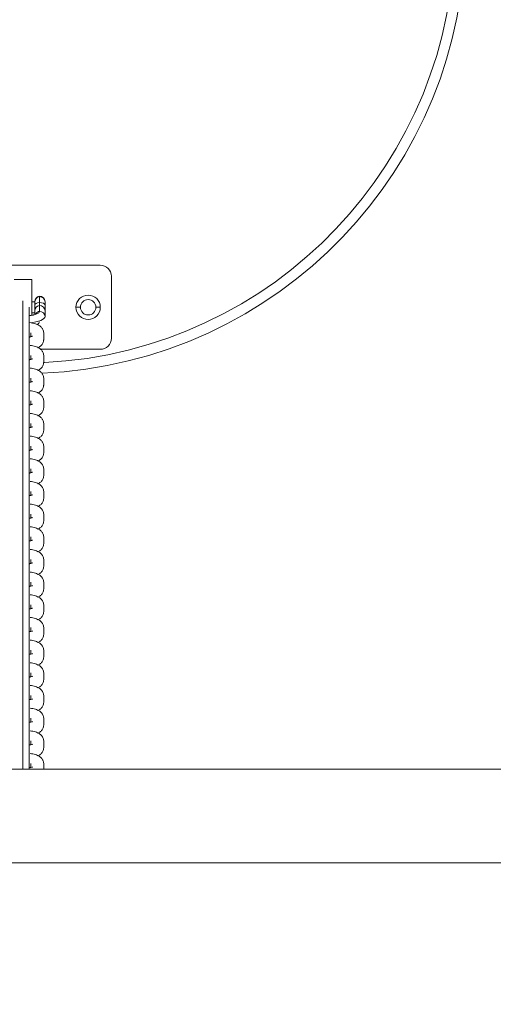
# Model space of a CAD drawing. Units: millimetres. Extents: x 93147 to 114147, y -7722 to 7128.
# Drawn here: x 103384 to 103598, y 162 to 607 of the extents above; entities that cross this region are included whole.
import ezdxf

# ---------------------------------------------------------------- set-up
doc = ezdxf.new("R2010")
doc.units = ezdxf.units.MM
doc.header["$MEASUREMENT"] = 0
doc.layers.add('InterSystem-dimension', color=7, linetype='Continuous')
doc.layers.add('InterSystem-drawing', color=7, linetype='Continuous')
doc.styles.add('GENERATED_STYLE_1', font='txt')
doc.dimstyles.new('GENERATED_STYLE__1', dxfattribs={"dimtxt": 100, "dimasz": 91.78744, "dimexe": 0.18, "dimexo": 100, "dimgap": 0.09, "dimtad": 1, "dimtih": 1, "dimtoh": 1, "dimdec": 0, "dimzin": 0, "dimdsep": 46, "dimtxsty": 'GENERATED_STYLE_1', "dimblk": 'ARROWHEAD_5', "dimblk1": 'ARROWHEAD_5', "dimblk2": 'ARROWHEAD_5', "dimcen": 0.09, "dimclrd": 7, "dimclre": 7, "dimclrt": 7, "dimadec": 1, "dimazin": 0, "dimtfac": 1, "dimtdec": 4, "dimtmove": 0, "dimatfit": 3, "dimfxl": 1, "dimtolj": 1, "dimtzin": 0, "dimarcsym": 0})
doc.dimstyles.new('GENERATED_STYLE__2', dxfattribs={"dimtxt": 100, "dimasz": 91.78744, "dimexe": 0.18, "dimexo": 100, "dimgap": 0.09, "dimtad": 1, "dimdec": 0, "dimzin": 0, "dimdsep": 46, "dimtxsty": 'GENERATED_STYLE_1', "dimblk": 'ARROWHEAD_5', "dimblk1": 'ARROWHEAD_5', "dimblk2": 'ARROWHEAD_5', "dimcen": 0.09, "dimclrd": 7, "dimclre": 7, "dimclrt": 7, "dimadec": 1, "dimazin": 0, "dimtfac": 1, "dimtdec": 4, "dimtmove": 0, "dimatfit": 3, "dimfxl": 1, "dimtolj": 1, "dimtzin": 0, "dimarcsym": 0})
doc.dimstyles.new('GENERATED_STYLE__3', dxfattribs={"dimtxt": 100, "dimasz": 91.78744, "dimexe": 0.18, "dimexo": 0, "dimgap": 0.09, "dimtad": 1, "dimtih": 1, "dimtoh": 1, "dimdec": 0, "dimzin": 0, "dimdsep": 46, "dimtxsty": 'GENERATED_STYLE_1', "dimblk": 'ARROWHEAD_5', "dimblk1": 'ARROWHEAD_5', "dimblk2": 'ARROWHEAD_5', "dimcen": 0.09, "dimclrd": 7, "dimclre": 7, "dimclrt": 7, "dimadec": 1, "dimazin": 0, "dimtfac": 1, "dimtdec": 4, "dimtmove": 0, "dimatfit": 3, "dimfxl": 1, "dimtolj": 1, "dimtzin": 0, "dimarcsym": 0})

# ---------------------------------------------------------------- blocks, each defined once
blk = doc.blocks.new('*D1')
at = {"layer": 'InterSystem-dimension', "linetype": 'Continuous', "lineweight": 13}
for points in [[(99562.54, 5893.39), (99655.84, 5868.39), (99655.84, 5918.39)], [(108003.49, 5893.39), (107910.18, 5918.39), (107910.18, 5868.39)]]:
    blk.add_hatch(color=7, dxfattribs=at).paths.add_polyline_path(points)
at = {"layer": 'InterSystem-dimension', "color": 7, "linetype": 'Continuous', "lineweight": 13}
for p, q in [((99562.54, -1978.65), (99562.54, 5983.97)), ((108003.49, 3802.98), (108003.49, 5983.97)), ((99562.54, 5893.39), (99655.84, 5918.39)), ((99655.84, 5918.39), (99655.84, 5868.39)), ((108003.49, 5893.39), (107910.18, 5918.39)), ((107910.18, 5868.39), (107910.18, 5918.39)), ((99562.54, 5893.39), (99655.84, 5868.39)), ((99655.84, 5893.39), (107910.18, 5893.39)), ((108003.49, 5893.39), (107910.18, 5868.39))]:
    blk.add_line(p, q, dxfattribs=at)
at = {"layer": 'InterSystem-dimension', "color": 7, "lineweight": 13, "insert": (103631.24, 5913.39), "char_height": 100, "attachment_point": 7, "style": 'GENERATED_STYLE_1'}
blk.add_mtext('\\A1;{\\pql;\\fArial|b0|i0|c238|p34;8441}', dxfattribs=at)
blk = doc.blocks.new('ARROWHEAD_5')
at = {"linetype": 'Continuous', "lineweight": 0}
blk.add_hatch(color=0, dxfattribs=at).paths.add_polyline_path([(-1, 0.2679), (0, 0), (-1, -0.2679)])
at = {"color": 0, "linetype": 'Continuous', "lineweight": 0}
blk.add_line((0, 0), (-1, 0), dxfattribs=at)
blk = doc.blocks.new('*D3')
at = {"layer": 'InterSystem-dimension', "linetype": 'Continuous', "lineweight": 13}
for points in [[(96964.45, 4047.27), (96939.45, 3953.97), (96989.45, 3953.97)], [(96964.45, -4874.1), (96989.45, -4780.8), (96939.45, -4780.8)]]:
    blk.add_hatch(color=7, dxfattribs=at).paths.add_polyline_path(points)
at = {"layer": 'InterSystem-dimension', "color": 7, "linetype": 'Continuous', "lineweight": 13}
for p, q in [((106503.49, 4047.27), (96873.87, 4047.27)), ((96964.45, 4047.27), (96939.45, 3953.97)), ((96964.45, 4047.27), (96989.45, 3953.97)), ((96989.45, 3953.97), (96939.45, 3953.97)), ((96964.45, -4780.8), (96964.45, 3953.97)), ((96964.45, -4874.1), (96939.45, -4780.8)), ((96939.45, -4780.8), (96989.45, -4780.8)), ((96964.45, -4874.1), (96989.45, -4780.8)), ((100978.09, -4874.1), (96873.87, -4874.1))]:
    blk.add_line(p, q, dxfattribs=at)
at = {"layer": 'InterSystem-dimension', "color": 7, "lineweight": 13, "insert": (96944.45, -565.19), "char_height": 100, "attachment_point": 7, "rotation": 90, "style": 'GENERATED_STYLE_1'}
blk.add_mtext('\\A1;{\\pql;\\fArial|b0|i0|c238|p34;8921}', dxfattribs=at)
blk = doc.blocks.new('*D4')
at = {"layer": 'InterSystem-dimension', "linetype": 'Continuous', "lineweight": 13}
for points in [[(98062.54, 6258.58), (98155.84, 6233.58), (98155.84, 6283.58)], [(109503.49, 6258.58), (109410.18, 6283.58), (109410.18, 6233.58)]]:
    blk.add_hatch(color=7, dxfattribs=at).paths.add_polyline_path(points)
at = {"layer": 'InterSystem-dimension', "color": 7, "linetype": 'Continuous', "lineweight": 13}
for p, q in [((98062.54, -2047.81), (98062.54, 6349.16)), ((109503.49, 3444.9), (109503.49, 6349.16)), ((98062.54, 6258.58), (98155.84, 6283.58)), ((98155.84, 6283.58), (98155.84, 6233.58)), ((109503.49, 6258.58), (109410.18, 6283.58)), ((109410.18, 6233.58), (109410.18, 6283.58)), ((98062.54, 6258.58), (98155.84, 6233.58)), ((98155.84, 6258.58), (109410.18, 6258.58)), ((109503.49, 6258.58), (109410.18, 6233.58))]:
    blk.add_line(p, q, dxfattribs=at)
at = {"layer": 'InterSystem-dimension', "color": 7, "lineweight": 13, "insert": (103598.33, 6278.58), "char_height": 100, "attachment_point": 7, "style": 'GENERATED_STYLE_1'}
blk.add_mtext('\\A1;{\\pql;\\fArial|b0|i0|c238|p34;11441}', dxfattribs=at)
blk = doc.blocks.new('*D5')
at = {"layer": 'InterSystem-dimension', "linetype": 'Continuous', "lineweight": 13}
for points in [[(95918.2, 5547.27), (95893.2, 5453.97), (95943.2, 5453.97)], [(95918.2, -6874.1), (95943.2, -6780.8), (95893.2, -6780.8)]]:
    blk.add_hatch(color=7, dxfattribs=at).paths.add_polyline_path(points)
at = {"layer": 'InterSystem-dimension', "color": 7, "linetype": 'Continuous', "lineweight": 13}
for p, q in [((107203.49, 5547.27), (95827.62, 5547.27)), ((95918.2, 5547.27), (95893.2, 5453.97)), ((95918.2, 5547.27), (95943.2, 5453.97)), ((95943.2, 5453.97), (95893.2, 5453.97)), ((95918.2, -6780.8), (95918.2, 5453.97)), ((95918.2, -6874.1), (95893.2, -6780.8)), ((95893.2, -6780.8), (95943.2, -6780.8)), ((95918.2, -6874.1), (95943.2, -6780.8)), ((101317.44, -6874.1), (95827.62, -6874.1))]:
    blk.add_line(p, q, dxfattribs=at)
at = {"layer": 'InterSystem-dimension', "color": 7, "lineweight": 13, "insert": (95898.2, -853.13), "char_height": 100, "attachment_point": 7, "rotation": 90, "style": 'GENERATED_STYLE_1'}
blk.add_mtext('\\A1;{\\pql;\\fArial|b0|i0|c238|p34;12421}', dxfattribs=at)

msp = doc.modelspace()

# ---------------------------------------------------------------- linework, layer by layer
at = {"layer": 'InterSystem-drawing', "color": 7, "linetype": 'Continuous', "lineweight": 13}
for p, q in [((103420.48, 496.25), (103350.48, 496.25)), ((103381.48, 489.75), (103389.48, 489.75)), ((103389.48, 473.6), (103389.48, 489.75)), ((103425.48, 463.25), (103425.48, 491.25)), ((103392.98, 482.25), (103392.98, 482.04)), ((103392.98, 479.37), (103392.98, 482.04)), ((103385.48, 479.81), (103385.48, 480.21)), ((103385.48, 479.81), (103385.48, 478.22)), ((103385.48, 478.22), (103385.48, 476.64)), ((103385.48, 476.64), (103385.48, 469.96)), ((103388.38, 477.04), (103388.38, 477.31)), ((103388.38, 475.45), (103388.38, 477.04)), ((103390.88, 479.75), (103389.48, 479.75)), ((103390.88, 479.65), (103389.48, 479.65)), ((103390.88, 479.78), (103390.88, 479.68)), ((103390.88, 478.32), (103390.88, 479.68)), ((103390.88, 475.67), (103390.88, 478.32)), ((103392.98, 478.03), (103392.98, 479.37)), ((103392.98, 475.4), (103392.98, 478.03)), ((103395.48, 479.65), (103395.48, 479.75)), ((103395.48, 479.65), (103395.48, 478.31)), ((103395.48, 478.31), (103395.48, 475.64)), ((103411.48, 477.25), (103409.48, 477.25)), ((103418.48, 477.25), (103420.48, 477.25)), ((103388.38, 473.86), (103388.38, 475.45)), ((103388.38, 467.06), (103388.38, 473.86)), ((103389.48, 474.75), (103390.88, 474.75)), ((103390.88, 474.27), (103390.88, 475.67)), ((103395.48, 473.01), (103395.48, 475.64)), ((103385.48, 469.56), (103385.48, 469.96)), ((103385.48, 469.56), (103385.48, 467.98)), ((103385.48, 467.98), (103385.48, 466.39)), ((103385.48, 466.39), (103385.48, 459.71)), ((103388.38, 466.79), (103388.38, 467.06)), ((103388.38, 465.2), (103388.38, 466.79)), ((103388.38, 463.61), (103388.38, 465.2)), ((103388.38, 456.81), (103388.38, 463.61)), ((103389.08, 465.7), (103389.08, 464.11)), ((103394.88, 465.7), (103394.88, 464.11)), ((103394.88, 464.11), (103394.88, 462.53)), ((103385.48, 459.31), (103385.48, 459.71)), ((103385.48, 459.31), (103385.48, 457.73)), ((103385.48, 457.73), (103385.48, 456.14)), ((103385.48, 456.14), (103385.48, 449.47)), ((103388.38, 456.54), (103388.38, 456.81)), ((103388.38, 454.95), (103388.38, 456.54)), ((103388.38, 453.36), (103388.38, 454.95)), ((103389.08, 455.45), (103389.08, 453.87)), ((103393.47, 458.25), (103420.48, 458.25)), ((103394.88, 455.45), (103394.88, 453.87)), ((103388.38, 446.57), (103388.38, 453.36)), ((103394.88, 453.87), (103394.88, 452.28)), ((103385.48, 449.07), (103385.48, 449.47)), ((103385.48, 449.07), (103385.48, 447.48)), ((103385.48, 447.48), (103385.48, 445.89)), ((103385.48, 445.89), (103385.48, 439.22)), ((103388.38, 446.29), (103388.38, 446.57)), ((103388.38, 444.7), (103388.38, 446.29)), ((103389.08, 445.21), (103389.08, 443.62)), ((103394.88, 445.21), (103394.88, 443.62)), ((103388.38, 443.11), (103388.38, 444.7)), ((103388.38, 436.32), (103388.38, 443.11)), ((103394.88, 443.62), (103394.88, 442.03)), ((103385.48, 438.82), (103385.48, 439.22)), ((103385.48, 438.82), (103385.48, 437.23)), ((103385.48, 437.23), (103385.48, 435.64)), ((103388.38, 436.04), (103388.38, 436.32)), ((103385.48, 435.64), (103385.48, 428.97)), ((103388.38, 434.45), (103388.38, 436.04)), ((103388.38, 432.87), (103388.38, 434.45)), ((103388.38, 426.07), (103388.38, 432.87)), ((103389.08, 434.96), (103389.08, 433.37)), ((103394.88, 434.96), (103394.88, 433.37)), ((103394.88, 433.37), (103394.88, 431.78)), ((103385.48, 428.57), (103385.48, 428.97)), ((103385.48, 428.57), (103385.48, 426.98)), ((103385.48, 426.98), (103385.48, 425.39)), ((103385.48, 425.39), (103385.48, 418.72)), ((103388.38, 425.79), (103388.38, 426.07)), ((103388.38, 424.2), (103388.38, 425.79)), ((103388.38, 422.62), (103388.38, 424.2)), ((103389.08, 424.71), (103389.08, 423.12)), ((103394.88, 424.71), (103394.88, 423.12)), ((103394.88, 423.12), (103394.88, 421.53)), ((103385.48, 418.32), (103385.48, 418.72)), ((103388.38, 415.82), (103388.38, 422.62)), ((103385.48, 418.32), (103385.48, 416.73)), ((103385.48, 416.73), (103385.48, 415.14)), ((103385.48, 415.14), (103385.48, 408.47)), ((103388.38, 415.54), (103388.38, 415.82)), ((103388.38, 413.96), (103388.38, 415.54)), ((103389.08, 414.46), (103389.08, 412.87)), ((103394.88, 414.46), (103394.88, 412.87)), ((103388.38, 412.37), (103388.38, 413.96)), ((103388.38, 405.57), (103388.38, 412.37)), ((103394.88, 412.87), (103394.88, 411.28)), ((103385.48, 408.07), (103385.48, 408.47)), ((103385.48, 408.07), (103385.48, 406.48)), ((103385.48, 406.48), (103385.48, 404.9)), ((103388.38, 405.29), (103388.38, 405.57)), ((103388.38, 403.71), (103388.38, 405.29)), ((103385.48, 404.9), (103385.48, 398.22)), ((103388.38, 402.12), (103388.38, 403.71)), ((103388.38, 395.32), (103388.38, 402.12)), ((103389.08, 404.21), (103389.08, 402.62)), ((103394.88, 404.21), (103394.88, 402.62)), ((103394.88, 402.62), (103394.88, 401.03)), ((103385.48, 397.82), (103385.48, 398.22)), ((103385.48, 397.82), (103385.48, 396.23)), ((103385.48, 396.23), (103385.48, 394.65)), ((103385.48, 394.65), (103385.48, 387.97)), ((103388.38, 395.05), (103388.38, 395.32)), ((103388.38, 393.46), (103388.38, 395.05)), ((103388.38, 391.87), (103388.38, 393.46)), ((103388.38, 385.07), (103388.38, 391.87)), ((103389.08, 393.96), (103389.08, 392.37)), ((103394.88, 393.96), (103394.88, 392.37)), ((103394.88, 392.37), (103394.88, 390.79)), ((103385.48, 387.57), (103385.48, 387.97)), ((103385.48, 387.57), (103385.48, 385.99)), ((103385.48, 385.99), (103385.48, 384.4)), ((103385.48, 384.4), (103385.48, 377.72)), ((103388.38, 384.8), (103388.38, 385.07)), ((103388.38, 383.21), (103388.38, 384.8)), ((103388.38, 381.62), (103388.38, 383.21)), ((103389.08, 383.71), (103389.08, 382.12)), ((103394.88, 383.71), (103394.88, 382.12)), ((103388.38, 374.82), (103388.38, 381.62)), ((103394.88, 382.12), (103394.88, 380.54)), ((103385.48, 377.32), (103385.48, 377.72)), ((103385.48, 377.32), (103385.48, 375.74)), ((103385.48, 375.74), (103385.48, 374.15)), ((103385.48, 374.15), (103385.48, 367.48)), ((103388.38, 374.55), (103388.38, 374.82)), ((103388.38, 372.96), (103388.38, 374.55)), ((103388.38, 371.37), (103388.38, 372.96)), ((103388.38, 364.58), (103388.38, 371.37)), ((103389.08, 373.46), (103389.08, 371.88)), ((103394.88, 373.46), (103394.88, 371.88)), ((103394.88, 371.88), (103394.88, 370.29)), ((103385.48, 367.08), (103385.48, 367.48)), ((103385.48, 367.08), (103385.48, 365.49)), ((103385.48, 365.49), (103385.48, 363.9)), ((103385.48, 363.9), (103385.48, 357.23)), ((103388.38, 364.3), (103388.38, 364.58)), ((103388.38, 362.71), (103388.38, 364.3)), ((103388.38, 361.12), (103388.38, 362.71)), ((103388.38, 354.33), (103388.38, 361.12)), ((103389.08, 363.21), (103389.08, 361.63)), ((103394.88, 363.21), (103394.88, 361.63)), ((103394.88, 361.63), (103394.88, 360.04)), ((103385.48, 356.83), (103385.48, 357.23)), ((103385.48, 356.83), (103385.48, 355.24)), ((103385.48, 355.24), (103385.48, 353.65)), ((103385.48, 353.65), (103385.48, 346.98)), ((103388.38, 354.05), (103388.38, 354.33)), ((103388.38, 352.46), (103388.38, 354.05)), ((103388.38, 350.87), (103388.38, 352.46)), ((103389.08, 352.97), (103389.08, 351.38)), ((103394.88, 352.97), (103394.88, 351.38)), ((103388.38, 344.08), (103388.38, 350.87)), ((103394.88, 351.38), (103394.88, 349.79)), ((103385.48, 346.58), (103385.48, 346.98)), ((103385.48, 346.58), (103385.48, 344.99)), ((103385.48, 344.99), (103385.48, 343.4)), ((103385.48, 343.4), (103385.48, 336.73)), ((103388.38, 343.8), (103388.38, 344.08)), ((103388.38, 342.21), (103388.38, 343.8)), ((103388.38, 340.63), (103388.38, 342.21)), ((103388.38, 333.83), (103388.38, 340.63)), ((103389.08, 342.72), (103389.08, 341.13)), ((103394.88, 342.72), (103394.88, 341.13)), ((103394.88, 341.13), (103394.88, 339.54)), ((103385.48, 336.33), (103385.48, 336.73)), ((103385.48, 336.33), (103385.48, 334.74)), ((103385.48, 334.74), (103385.48, 333.15)), ((103385.48, 333.15), (103385.48, 326.48)), ((103388.38, 333.55), (103388.38, 333.83)), ((103388.38, 331.97), (103388.38, 333.55)), ((103388.38, 330.38), (103388.38, 331.97)), ((103388.38, 323.58), (103388.38, 330.38)), ((103389.08, 332.47), (103389.08, 330.88)), ((103394.88, 332.47), (103394.88, 330.88)), ((103394.88, 330.88), (103394.88, 329.29)), ((103385.48, 326.08), (103385.48, 326.48)), ((103385.48, 326.08), (103385.48, 324.49)), ((103385.48, 324.49), (103385.48, 322.91)), ((103385.48, 322.91), (103385.48, 316.23)), ((103388.38, 323.3), (103388.38, 323.58)), ((103388.38, 321.72), (103388.38, 323.3)), ((103388.38, 320.13), (103388.38, 321.72)), ((103389.08, 322.22), (103389.08, 320.63)), ((103394.88, 322.22), (103394.88, 320.63)), ((103394.88, 320.63), (103394.88, 319.04)), ((103385.48, 315.83), (103385.48, 316.23)), ((103388.38, 313.33), (103388.38, 320.13)), ((103385.48, 315.83), (103385.48, 314.24)), ((103385.48, 314.24), (103385.48, 312.66)), ((103385.48, 312.66), (103385.48, 305.98)), ((103388.38, 313.06), (103388.38, 313.33)), ((103388.38, 311.47), (103388.38, 313.06)), ((103389.08, 311.97), (103389.08, 310.38)), ((103394.88, 311.97), (103394.88, 310.38)), ((103388.38, 309.88), (103388.38, 311.47)), ((103388.38, 303.08), (103388.38, 309.88)), ((103394.88, 310.38), (103394.88, 308.8)), ((103385.48, 305.58), (103385.48, 305.98)), ((103385.48, 305.58), (103385.48, 304)), ((103385.48, 304), (103385.48, 302.41)), ((103388.38, 302.81), (103388.38, 303.08)), ((103388.38, 301.22), (103388.38, 302.81)), ((103385.48, 302.41), (103385.48, 295.73)), ((103388.38, 299.63), (103388.38, 301.22)), ((103388.38, 292.83), (103388.38, 299.63)), ((103389.08, 301.72), (103389.08, 300.13)), ((103394.88, 301.72), (103394.88, 300.13)), ((103394.88, 300.13), (103394.88, 298.55)), ((103385.48, 295.33), (103385.48, 295.73)), ((103385.48, 295.33), (103385.48, 293.75)), ((103385.48, 293.75), (103385.48, 292.16)), ((103385.48, 292.16), (103385.48, 285.49)), ((103388.38, 292.56), (103388.38, 292.83)), ((103388.38, 290.97), (103388.38, 292.56)), ((103388.38, 289.38), (103388.38, 290.97)), ((103388.38, 282.59), (103388.38, 289.38)), ((103389.08, 291.47), (103389.08, 289.89)), ((103394.88, 291.47), (103394.88, 289.89)), ((103394.88, 289.89), (103394.88, 288.3)), ((103385.48, 285.09), (103385.48, 285.49)), ((103385.48, 285.09), (103385.48, 283.5)), ((103385.48, 283.5), (103385.48, 281.91)), ((103385.48, 281.91), (103385.48, 275.24)), ((103388.38, 282.31), (103388.38, 282.59)), ((103388.38, 280.72), (103388.38, 282.31)), ((103388.38, 279.13), (103388.38, 280.72)), ((103389.08, 281.22), (103389.08, 279.64)), ((103394.88, 281.22), (103394.88, 279.64)), ((103388.38, 272.34), (103388.38, 279.13)), ((103394.88, 279.64), (103394.88, 278.05)), ((103385.48, 274.84), (103385.48, 275.24)), ((103385.48, 274.84), (103385.48, 273.25)), ((103385.48, 273.25), (103385.48, 271.66)), ((103385.48, 271.66), (103385.48, 268.45)), ((103388.38, 272.06), (103388.38, 272.34)), ((103388.38, 270.47), (103388.38, 272.06)), ((103611.5, 268.45), (103162.01, 268.45)), ((103388.38, 268.88), (103388.38, 270.47)), ((103388.38, 268.45), (103388.38, 268.88)), ((103389.08, 270.97), (103389.08, 269.39)), ((103394.88, 270.97), (103394.88, 269.39)), ((103394.88, 269.39), (103394.88, 268.45)), ((103162.01, 226.05), (103611.5, 226.05))]:
    msp.add_line(p, q, dxfattribs=at)
for centre, radius, start, end in [((103385.48, 647.25), 200, 272.4838, 0), ((103385.48, 647.25), 195.25, 272.8794, 0), ((103420.48, 491.25), 5, 0, 90), ((103393.38, 479.78), 2.5, 99.2069, 180), ((103392.98, 479.75), 2.5, 0, 90), ((103414.98, 477.25), 5.5, 0, 180), ((103414.98, 477.25), 3.5, 0, 180), ((103414.98, 477.25), 5.5, 180, 0), ((103414.98, 477.25), 3.5, 180, 0), ((103420.48, 463.25), 5, 270, 0)]:
    msp.add_arc(centre, radius, start, end, dxfattribs=at)
for centre, major_axis, ratio, start_param, end_param in [((103393.38, 479.68), (2.5, 0), 0.95742, 1.731487, 3.141593), ((103392.98, 479.65), (2.5, 0), 0.95742, 0, 1.570796), ((103393.38, 478.32), (2.5, 0), 0.423098, 1.731487, 3.141593), ((103393.38, 475.67), (2.5, 0), 0.95742, 1.731487, 3.141593), ((103392.98, 478.31), (2.5, 0), 0.423098, 0, 1.570796), ((103392.98, 475.64), (2.5, 0), 0.95742, 0, 1.570796), ((103385.48, 475.4), (7.5, 0), 0.288698, 5.109739, 6.283185), ((103385.48, 473.01), (10, 0), 0.288698, 5.013159, 6.283185), ((103393.38, 473.04), (2.5, 0), 0.95742, 1.731487, 2.560535), ((103392.98, 473.01), (2.5, 0), 0.95742, 0, 1.570796), ((103385.48, 470.61), (7.5, 0), 0.288698, 5.723774, 6.283185)]:
    msp.add_ellipse(centre, major_axis=major_axis, ratio=ratio, start_param=start_param, end_param=end_param, dxfattribs=at)
for points, knots in [([(103391.36, 474.22), (103391.36, 474.22), (103391.27, 474.19), (103391.31, 474.19), (103391.38, 474.19), (103391.13, 474.09), (103390.96, 474.03), (103390.75, 473.94), (103390.47, 473.85), (103390.13, 473.76), (103389.71, 473.65), (103389.21, 473.56), (103388.65, 473.47)], [0, 0, 0, 0, 1, 1, 1, 2, 2, 2, 3, 3, 3, 4, 4, 4, 4]), ([(103394.88, 465.7), (103394.81, 466.26), (103394.75, 466.74), (103394.55, 467.18), (103394.39, 467.55), (103394.14, 467.9), (103393.87, 468.18), (103393.56, 468.5), (103393.23, 468.76), (103392.88, 468.97), (103392.37, 469.29), (103391.81, 469.53), (103391.19, 469.72), (103390.36, 469.99), (103389.43, 470.18), (103388.42, 470.3)], [0, 0, 0, 0, 1, 1, 1, 2, 2, 2, 3, 3, 3, 4, 4, 4, 5, 5, 5, 5]), ([(103389.85, 464.2), (103389.85, 464.2), (103389.73, 464.17), (103389.78, 464.17), (103389.85, 464.17), (103389.61, 464.09), (103389.46, 464.04), (103389.28, 463.98), (103389.04, 463.92), (103388.76, 463.86), (103388.65, 463.83), (103388.54, 463.81), (103388.41, 463.79)], [0, 0, 0, 0, 1, 1, 1, 2, 2, 2, 3, 3, 3, 4, 4, 4, 4]), ([(103394.88, 455.45), (103394.81, 456.01), (103394.75, 456.49), (103394.55, 456.93), (103394.39, 457.3), (103394.14, 457.65), (103393.87, 457.94), (103393.56, 458.26), (103393.23, 458.51), (103392.88, 458.72), (103392.37, 459.04), (103391.81, 459.28), (103391.19, 459.47), (103390.45, 459.71), (103389.61, 459.89), (103388.72, 460.01)], [0, 0, 0, 0, 1, 1, 1, 2, 2, 2, 3, 3, 3, 4, 4, 4, 5, 5, 5, 5]), ([(103392.28, 458.93), (103392.7, 459.12), (103393.09, 459.36), (103393.45, 459.66), (103393.81, 459.95), (103394.14, 460.31), (103394.4, 460.75), (103394.63, 461.15), (103394.8, 461.63), (103394.86, 462.09), (103394.87, 462.23), (103394.88, 462.37), (103394.88, 462.53)], [0, 0, 0, 0, 1, 1, 1, 2, 2, 2, 3, 3, 3, 4, 4, 4, 4]), ([(103389.85, 453.95), (103389.85, 453.95), (103389.73, 453.92), (103389.78, 453.92), (103389.85, 453.92), (103389.61, 453.84), (103389.46, 453.8), (103389.28, 453.73), (103389.04, 453.67), (103388.76, 453.61), (103388.65, 453.59), (103388.54, 453.56), (103388.41, 453.54)], [0, 0, 0, 0, 1, 1, 1, 2, 2, 2, 3, 3, 3, 4, 4, 4, 4]), ([(103394.88, 445.21), (103394.81, 445.77), (103394.75, 446.24), (103394.55, 446.68), (103394.39, 447.05), (103394.14, 447.4), (103393.87, 447.69), (103393.56, 448.01), (103393.23, 448.26), (103392.88, 448.47), (103392.37, 448.79), (103391.81, 449.03), (103391.19, 449.22), (103390.45, 449.46), (103389.61, 449.64), (103388.72, 449.77)], [0, 0, 0, 0, 1, 1, 1, 2, 2, 2, 3, 3, 3, 4, 4, 4, 5, 5, 5, 5]), ([(103392.28, 448.68), (103392.7, 448.88), (103393.09, 449.11), (103393.45, 449.41), (103393.81, 449.71), (103394.14, 450.06), (103394.4, 450.5), (103394.63, 450.91), (103394.8, 451.38), (103394.86, 451.84), (103394.87, 451.98), (103394.88, 452.12), (103394.88, 452.28)], [0, 0, 0, 0, 1, 1, 1, 2, 2, 2, 3, 3, 3, 4, 4, 4, 4]), ([(103389.85, 443.7), (103389.85, 443.7), (103389.73, 443.67), (103389.78, 443.67), (103389.85, 443.67), (103389.61, 443.59), (103389.46, 443.55), (103389.28, 443.49), (103389.04, 443.42), (103388.76, 443.36), (103388.7, 443.35), (103388.52, 443.32), (103388.58, 443.32)], [0, 0, 0, 0, 1, 1, 1, 2, 2, 2, 3, 3, 3, 4, 4, 4, 4]), ([(103392.28, 438.43), (103392.7, 438.63), (103393.09, 438.86), (103393.45, 439.16), (103393.81, 439.46), (103394.14, 439.81), (103394.4, 440.25), (103394.63, 440.66), (103394.8, 441.13), (103394.86, 441.59), (103394.87, 441.73), (103394.88, 441.87), (103394.88, 442.03)], [0, 0, 0, 0, 1, 1, 1, 2, 2, 2, 3, 3, 3, 4, 4, 4, 4]), ([(103394.88, 434.96), (103394.81, 435.52), (103394.75, 435.99), (103394.55, 436.43), (103394.39, 436.8), (103394.14, 437.15), (103393.87, 437.44), (103393.56, 437.76), (103393.23, 438.01), (103392.88, 438.23), (103392.37, 438.54), (103391.81, 438.78), (103391.19, 438.98), (103390.45, 439.21), (103389.61, 439.39), (103388.72, 439.52)], [0, 0, 0, 0, 1, 1, 1, 2, 2, 2, 3, 3, 3, 4, 4, 4, 5, 5, 5, 5]), ([(103389.85, 433.45), (103389.85, 433.45), (103389.73, 433.42), (103389.78, 433.42), (103389.85, 433.42), (103389.61, 433.34), (103389.46, 433.3), (103389.28, 433.24), (103389.04, 433.17), (103388.76, 433.11), (103388.7, 433.1), (103388.52, 433.07), (103388.58, 433.07)], [0, 0, 0, 0, 1, 1, 1, 2, 2, 2, 3, 3, 3, 4, 4, 4, 4]), ([(103392.28, 428.18), (103392.7, 428.38), (103393.09, 428.61), (103393.45, 428.91), (103393.81, 429.21), (103394.14, 429.56), (103394.4, 430), (103394.63, 430.41), (103394.8, 430.88), (103394.86, 431.34), (103394.87, 431.48), (103394.88, 431.62), (103394.88, 431.78)], [0, 0, 0, 0, 1, 1, 1, 2, 2, 2, 3, 3, 3, 4, 4, 4, 4]), ([(103394.88, 424.71), (103394.81, 425.27), (103394.75, 425.75), (103394.55, 426.18), (103394.39, 426.56), (103394.14, 426.9), (103393.87, 427.19), (103393.56, 427.51), (103393.23, 427.76), (103392.88, 427.98), (103392.37, 428.3), (103391.81, 428.53), (103391.19, 428.73), (103390.45, 428.96), (103389.61, 429.14), (103388.72, 429.27)], [0, 0, 0, 0, 1, 1, 1, 2, 2, 2, 3, 3, 3, 4, 4, 4, 5, 5, 5, 5]), ([(103389.85, 423.2), (103389.85, 423.2), (103389.73, 423.17), (103389.78, 423.17), (103389.85, 423.17), (103389.61, 423.1), (103389.46, 423.05), (103389.28, 422.99), (103389.04, 422.92), (103388.76, 422.86), (103388.7, 422.85), (103388.52, 422.83), (103388.58, 422.83)], [0, 0, 0, 0, 1, 1, 1, 2, 2, 2, 3, 3, 3, 4, 4, 4, 4]), ([(103394.88, 414.46), (103394.81, 415.02), (103394.75, 415.5), (103394.55, 415.94), (103394.39, 416.31), (103394.14, 416.65), (103393.87, 416.94), (103393.56, 417.26), (103393.23, 417.51), (103392.88, 417.73), (103392.37, 418.05), (103391.81, 418.28), (103391.19, 418.48), (103390.45, 418.72), (103389.61, 418.89), (103388.72, 419.02)], [0, 0, 0, 0, 1, 1, 1, 2, 2, 2, 3, 3, 3, 4, 4, 4, 5, 5, 5, 5]), ([(103392.28, 417.93), (103392.7, 418.13), (103393.09, 418.37), (103393.45, 418.66), (103393.81, 418.96), (103394.14, 419.31), (103394.4, 419.75), (103394.63, 420.16), (103394.8, 420.64), (103394.86, 421.09), (103394.87, 421.23), (103394.88, 421.37), (103394.88, 421.53)], [0, 0, 0, 0, 1, 1, 1, 2, 2, 2, 3, 3, 3, 4, 4, 4, 4]), ([(103389.85, 412.96), (103389.85, 412.96), (103389.73, 412.92), (103389.78, 412.92), (103389.85, 412.92), (103389.61, 412.85), (103389.46, 412.8), (103389.28, 412.74), (103389.04, 412.67), (103388.76, 412.61), (103388.65, 412.59), (103388.54, 412.57), (103388.41, 412.55)], [0, 0, 0, 0, 1, 1, 1, 2, 2, 2, 3, 3, 3, 4, 4, 4, 4]), ([(103392.28, 407.68), (103392.7, 407.88), (103393.09, 408.12), (103393.45, 408.42), (103393.81, 408.71), (103394.14, 409.07), (103394.4, 409.51), (103394.63, 409.91), (103394.8, 410.39), (103394.86, 410.84), (103394.87, 410.98), (103394.88, 411.12), (103394.88, 411.28)], [0, 0, 0, 0, 1, 1, 1, 2, 2, 2, 3, 3, 3, 4, 4, 4, 4]), ([(103394.88, 404.21), (103394.81, 404.77), (103394.75, 405.25), (103394.55, 405.69), (103394.39, 406.06), (103394.14, 406.4), (103393.87, 406.69), (103393.56, 407.01), (103393.23, 407.26), (103392.88, 407.48), (103392.37, 407.8), (103391.81, 408.03), (103391.19, 408.23), (103390.45, 408.47), (103389.61, 408.65), (103388.72, 408.77)], [0, 0, 0, 0, 1, 1, 1, 2, 2, 2, 3, 3, 3, 4, 4, 4, 5, 5, 5, 5]), ([(103389.85, 402.71), (103389.85, 402.71), (103389.73, 402.67), (103389.78, 402.67), (103389.85, 402.67), (103389.61, 402.6), (103389.46, 402.55), (103389.28, 402.49), (103389.04, 402.43), (103388.76, 402.37), (103388.65, 402.34), (103388.54, 402.32), (103388.41, 402.3)], [0, 0, 0, 0, 1, 1, 1, 2, 2, 2, 3, 3, 3, 4, 4, 4, 4]), ([(103392.28, 397.44), (103392.7, 397.63), (103393.09, 397.87), (103393.45, 398.17), (103393.81, 398.46), (103394.14, 398.82), (103394.4, 399.26), (103394.63, 399.66), (103394.8, 400.14), (103394.86, 400.6), (103394.87, 400.74), (103394.88, 400.87), (103394.88, 401.03)], [0, 0, 0, 0, 1, 1, 1, 2, 2, 2, 3, 3, 3, 4, 4, 4, 4]), ([(103394.88, 393.96), (103394.81, 394.52), (103394.75, 395), (103394.55, 395.44), (103394.39, 395.81), (103394.14, 396.15), (103393.87, 396.44), (103393.56, 396.76), (103393.23, 397.02), (103392.88, 397.23), (103392.37, 397.55), (103391.81, 397.79), (103391.19, 397.98), (103390.45, 398.22), (103389.61, 398.4), (103388.72, 398.52)], [0, 0, 0, 0, 1, 1, 1, 2, 2, 2, 3, 3, 3, 4, 4, 4, 5, 5, 5, 5]), ([(103389.85, 392.46), (103389.85, 392.46), (103389.73, 392.42), (103389.78, 392.42), (103389.85, 392.42), (103389.61, 392.35), (103389.46, 392.3), (103389.28, 392.24), (103389.04, 392.18), (103388.76, 392.12), (103388.7, 392.1), (103388.52, 392.08), (103388.58, 392.08)], [0, 0, 0, 0, 1, 1, 1, 2, 2, 2, 3, 3, 3, 4, 4, 4, 4]), ([(103394.88, 383.71), (103394.81, 384.27), (103394.75, 384.75), (103394.55, 385.19), (103394.39, 385.56), (103394.14, 385.91), (103393.87, 386.19), (103393.56, 386.51), (103393.23, 386.77), (103392.88, 386.98), (103392.37, 387.3), (103391.81, 387.54), (103391.19, 387.73), (103390.45, 387.97), (103389.61, 388.15), (103388.72, 388.27)], [0, 0, 0, 0, 1, 1, 1, 2, 2, 2, 3, 3, 3, 4, 4, 4, 5, 5, 5, 5]), ([(103392.28, 387.19), (103392.7, 387.38), (103393.09, 387.62), (103393.45, 387.92), (103393.81, 388.21), (103394.14, 388.57), (103394.4, 389.01), (103394.63, 389.41), (103394.8, 389.89), (103394.86, 390.35), (103394.87, 390.49), (103394.88, 390.62), (103394.88, 390.79)], [0, 0, 0, 0, 1, 1, 1, 2, 2, 2, 3, 3, 3, 4, 4, 4, 4]), ([(103389.85, 382.21), (103389.85, 382.21), (103389.73, 382.18), (103389.78, 382.18), (103389.85, 382.18), (103389.61, 382.1), (103389.46, 382.05), (103389.28, 381.99), (103389.04, 381.93), (103388.76, 381.87), (103388.7, 381.86), (103388.52, 381.83), (103388.58, 381.83)], [0, 0, 0, 0, 1, 1, 1, 2, 2, 2, 3, 3, 3, 4, 4, 4, 4]), ([(103392.28, 376.94), (103392.7, 377.13), (103393.09, 377.37), (103393.45, 377.67), (103393.81, 377.96), (103394.14, 378.32), (103394.4, 378.76), (103394.63, 379.16), (103394.8, 379.64), (103394.86, 380.1), (103394.87, 380.24), (103394.88, 380.38), (103394.88, 380.54)], [0, 0, 0, 0, 1, 1, 1, 2, 2, 2, 3, 3, 3, 4, 4, 4, 4]), ([(103394.88, 373.46), (103394.81, 374.02), (103394.75, 374.5), (103394.55, 374.94), (103394.39, 375.31), (103394.14, 375.66), (103393.87, 375.95), (103393.56, 376.27), (103393.23, 376.52), (103392.88, 376.73), (103392.37, 377.05), (103391.81, 377.29), (103391.19, 377.48), (103390.45, 377.72), (103389.61, 377.9), (103388.72, 378.02)], [0, 0, 0, 0, 1, 1, 1, 2, 2, 2, 3, 3, 3, 4, 4, 4, 5, 5, 5, 5]), ([(103389.85, 371.96), (103389.85, 371.96), (103389.73, 371.93), (103389.78, 371.93), (103389.85, 371.93), (103389.61, 371.85), (103389.46, 371.8), (103389.28, 371.74), (103389.04, 371.68), (103388.76, 371.62), (103388.7, 371.61), (103388.52, 371.58), (103388.58, 371.58)], [0, 0, 0, 0, 1, 1, 1, 2, 2, 2, 3, 3, 3, 4, 4, 4, 4]), ([(103392.28, 366.69), (103392.7, 366.89), (103393.09, 367.12), (103393.45, 367.42), (103393.81, 367.72), (103394.14, 368.07), (103394.4, 368.51), (103394.63, 368.92), (103394.8, 369.39), (103394.86, 369.85), (103394.87, 369.99), (103394.88, 370.13), (103394.88, 370.29)], [0, 0, 0, 0, 1, 1, 1, 2, 2, 2, 3, 3, 3, 4, 4, 4, 4]), ([(103394.88, 363.21), (103394.81, 363.78), (103394.75, 364.25), (103394.55, 364.69), (103394.39, 365.06), (103394.14, 365.41), (103393.87, 365.7), (103393.56, 366.02), (103393.23, 366.27), (103392.88, 366.48), (103392.37, 366.8), (103391.81, 367.04), (103391.19, 367.23), (103390.45, 367.47), (103389.61, 367.65), (103388.72, 367.78)], [0, 0, 0, 0, 1, 1, 1, 2, 2, 2, 3, 3, 3, 4, 4, 4, 5, 5, 5, 5]), ([(103389.85, 361.71), (103389.85, 361.71), (103389.73, 361.68), (103389.78, 361.68), (103389.85, 361.68), (103389.61, 361.6), (103389.46, 361.56), (103389.28, 361.5), (103389.04, 361.43), (103388.76, 361.37), (103388.65, 361.35), (103388.54, 361.32), (103388.41, 361.3)], [0, 0, 0, 0, 1, 1, 1, 2, 2, 2, 3, 3, 3, 4, 4, 4, 4]), ([(103394.88, 352.97), (103394.81, 353.53), (103394.75, 354), (103394.55, 354.44), (103394.39, 354.81), (103394.14, 355.16), (103393.87, 355.45), (103393.56, 355.77), (103393.23, 356.02), (103392.88, 356.24), (103392.37, 356.55), (103391.81, 356.79), (103391.19, 356.99), (103390.45, 357.22), (103389.61, 357.4), (103388.72, 357.53)], [0, 0, 0, 0, 1, 1, 1, 2, 2, 2, 3, 3, 3, 4, 4, 4, 5, 5, 5, 5]), ([(103392.28, 356.44), (103392.7, 356.64), (103393.09, 356.87), (103393.45, 357.17), (103393.81, 357.47), (103394.14, 357.82), (103394.4, 358.26), (103394.63, 358.67), (103394.8, 359.14), (103394.86, 359.6), (103394.87, 359.74), (103394.88, 359.88), (103394.88, 360.04)], [0, 0, 0, 0, 1, 1, 1, 2, 2, 2, 3, 3, 3, 4, 4, 4, 4]), ([(103389.85, 351.46), (103389.85, 351.46), (103389.73, 351.43), (103389.78, 351.43), (103389.85, 351.43), (103389.61, 351.35), (103389.46, 351.31), (103389.28, 351.25), (103389.04, 351.18), (103388.76, 351.12), (103388.65, 351.1), (103388.54, 351.08), (103388.41, 351.05)], [0, 0, 0, 0, 1, 1, 1, 2, 2, 2, 3, 3, 3, 4, 4, 4, 4]), ([(103394.88, 342.72), (103394.81, 343.28), (103394.75, 343.75), (103394.55, 344.19), (103394.39, 344.57), (103394.14, 344.91), (103393.87, 345.2), (103393.56, 345.52), (103393.23, 345.77), (103392.88, 345.99), (103392.37, 346.31), (103391.81, 346.54), (103391.19, 346.74), (103390.45, 346.97), (103389.61, 347.15), (103388.72, 347.28)], [0, 0, 0, 0, 1, 1, 1, 2, 2, 2, 3, 3, 3, 4, 4, 4, 5, 5, 5, 5]), ([(103392.28, 346.19), (103392.7, 346.39), (103393.09, 346.62), (103393.45, 346.92), (103393.81, 347.22), (103394.14, 347.57), (103394.4, 348.01), (103394.63, 348.42), (103394.8, 348.89), (103394.86, 349.35), (103394.87, 349.49), (103394.88, 349.63), (103394.88, 349.79)], [0, 0, 0, 0, 1, 1, 1, 2, 2, 2, 3, 3, 3, 4, 4, 4, 4]), ([(103389.85, 341.21), (103389.85, 341.21), (103389.73, 341.18), (103389.78, 341.18), (103389.85, 341.18), (103389.61, 341.11), (103389.46, 341.06), (103389.28, 341), (103389.04, 340.93), (103388.76, 340.87), (103388.7, 340.86), (103388.52, 340.84), (103388.58, 340.84)], [0, 0, 0, 0, 1, 1, 1, 2, 2, 2, 3, 3, 3, 4, 4, 4, 4]), ([(103392.28, 335.94), (103392.7, 336.14), (103393.09, 336.38), (103393.45, 336.67), (103393.81, 336.97), (103394.14, 337.32), (103394.4, 337.76), (103394.63, 338.17), (103394.8, 338.65), (103394.86, 339.1), (103394.87, 339.24), (103394.88, 339.38), (103394.88, 339.54)], [0, 0, 0, 0, 1, 1, 1, 2, 2, 2, 3, 3, 3, 4, 4, 4, 4]), ([(103394.88, 332.47), (103394.81, 333.03), (103394.75, 333.51), (103394.55, 333.95), (103394.39, 334.32), (103394.14, 334.66), (103393.87, 334.95), (103393.56, 335.27), (103393.23, 335.52), (103392.88, 335.74), (103392.37, 336.06), (103391.81, 336.29), (103391.19, 336.49), (103390.45, 336.73), (103389.61, 336.9), (103388.72, 337.03)], [0, 0, 0, 0, 1, 1, 1, 2, 2, 2, 3, 3, 3, 4, 4, 4, 5, 5, 5, 5]), ([(103389.85, 330.97), (103389.85, 330.97), (103389.73, 330.93), (103389.78, 330.93), (103389.85, 330.93), (103389.61, 330.86), (103389.46, 330.81), (103389.28, 330.75), (103389.04, 330.68), (103388.76, 330.62), (103388.7, 330.61), (103388.52, 330.59), (103388.58, 330.59)], [0, 0, 0, 0, 1, 1, 1, 2, 2, 2, 3, 3, 3, 4, 4, 4, 4]), ([(103394.88, 322.22), (103394.81, 322.78), (103394.75, 323.26), (103394.55, 323.7), (103394.39, 324.07), (103394.14, 324.41), (103393.87, 324.7), (103393.56, 325.02), (103393.23, 325.27), (103392.88, 325.49), (103392.37, 325.81), (103391.81, 326.04), (103391.19, 326.24), (103390.45, 326.48), (103389.61, 326.66), (103388.72, 326.78)], [0, 0, 0, 0, 1, 1, 1, 2, 2, 2, 3, 3, 3, 4, 4, 4, 5, 5, 5, 5]), ([(103392.28, 325.69), (103392.7, 325.89), (103393.09, 326.13), (103393.45, 326.43), (103393.81, 326.72), (103394.14, 327.08), (103394.4, 327.52), (103394.63, 327.92), (103394.8, 328.4), (103394.86, 328.85), (103394.87, 328.99), (103394.88, 329.13), (103394.88, 329.29)], [0, 0, 0, 0, 1, 1, 1, 2, 2, 2, 3, 3, 3, 4, 4, 4, 4]), ([(103389.85, 320.72), (103389.85, 320.72), (103389.73, 320.68), (103389.78, 320.68), (103389.85, 320.68), (103389.61, 320.61), (103389.46, 320.56), (103389.28, 320.5), (103389.04, 320.44), (103388.76, 320.38), (103388.7, 320.36), (103388.52, 320.34), (103388.58, 320.34)], [0, 0, 0, 0, 1, 1, 1, 2, 2, 2, 3, 3, 3, 4, 4, 4, 4]), ([(103394.88, 311.97), (103394.81, 312.53), (103394.75, 313.01), (103394.55, 313.45), (103394.39, 313.82), (103394.14, 314.16), (103393.87, 314.45), (103393.56, 314.77), (103393.23, 315.03), (103392.88, 315.24), (103392.37, 315.56), (103391.81, 315.79), (103391.19, 315.99), (103390.45, 316.23), (103389.61, 316.41), (103388.72, 316.53)], [0, 0, 0, 0, 1, 1, 1, 2, 2, 2, 3, 3, 3, 4, 4, 4, 5, 5, 5, 5]), ([(103392.28, 315.45), (103392.7, 315.64), (103393.09, 315.88), (103393.45, 316.18), (103393.81, 316.47), (103394.14, 316.83), (103394.4, 317.27), (103394.63, 317.67), (103394.8, 318.15), (103394.86, 318.61), (103394.87, 318.75), (103394.88, 318.88), (103394.88, 319.04)], [0, 0, 0, 0, 1, 1, 1, 2, 2, 2, 3, 3, 3, 4, 4, 4, 4]), ([(103389.85, 310.47), (103389.85, 310.47), (103389.73, 310.43), (103389.78, 310.43), (103389.85, 310.43), (103389.61, 310.36), (103389.46, 310.31), (103389.28, 310.25), (103389.04, 310.19), (103388.76, 310.13), (103388.65, 310.1), (103388.54, 310.08), (103388.41, 310.06)], [0, 0, 0, 0, 1, 1, 1, 2, 2, 2, 3, 3, 3, 4, 4, 4, 4]), ([(103392.28, 305.2), (103392.7, 305.39), (103393.09, 305.63), (103393.45, 305.93), (103393.81, 306.22), (103394.14, 306.58), (103394.4, 307.02), (103394.63, 307.42), (103394.8, 307.9), (103394.86, 308.36), (103394.87, 308.5), (103394.88, 308.63), (103394.88, 308.8)], [0, 0, 0, 0, 1, 1, 1, 2, 2, 2, 3, 3, 3, 4, 4, 4, 4]), ([(103394.88, 301.72), (103394.81, 302.28), (103394.75, 302.76), (103394.55, 303.2), (103394.39, 303.57), (103394.14, 303.91), (103393.87, 304.2), (103393.56, 304.52), (103393.23, 304.78), (103392.88, 304.99), (103392.37, 305.31), (103391.81, 305.55), (103391.19, 305.74), (103390.45, 305.98), (103389.61, 306.16), (103388.72, 306.28)], [0, 0, 0, 0, 1, 1, 1, 2, 2, 2, 3, 3, 3, 4, 4, 4, 5, 5, 5, 5]), ([(103389.85, 300.22), (103389.85, 300.22), (103389.73, 300.19), (103389.78, 300.19), (103389.85, 300.19), (103389.61, 300.11), (103389.46, 300.06), (103389.28, 300), (103389.04, 299.94), (103388.76, 299.88), (103388.7, 299.87), (103388.52, 299.84), (103388.58, 299.84)], [0, 0, 0, 0, 1, 1, 1, 2, 2, 2, 3, 3, 3, 4, 4, 4, 4]), ([(103392.28, 294.95), (103392.7, 295.14), (103393.09, 295.38), (103393.45, 295.68), (103393.81, 295.97), (103394.14, 296.33), (103394.4, 296.77), (103394.63, 297.17), (103394.8, 297.65), (103394.86, 298.11), (103394.87, 298.25), (103394.88, 298.39), (103394.88, 298.55)], [0, 0, 0, 0, 1, 1, 1, 2, 2, 2, 3, 3, 3, 4, 4, 4, 4]), ([(103394.88, 291.47), (103394.81, 292.03), (103394.75, 292.51), (103394.55, 292.95), (103394.39, 293.32), (103394.14, 293.67), (103393.87, 293.96), (103393.56, 294.28), (103393.23, 294.53), (103392.88, 294.74), (103392.37, 295.06), (103391.81, 295.3), (103391.19, 295.49), (103390.45, 295.73), (103389.61, 295.91), (103388.72, 296.03)], [0, 0, 0, 0, 1, 1, 1, 2, 2, 2, 3, 3, 3, 4, 4, 4, 5, 5, 5, 5]), ([(103389.85, 289.97), (103389.85, 289.97), (103389.73, 289.94), (103389.78, 289.94), (103389.85, 289.94), (103389.61, 289.86), (103389.46, 289.81), (103389.28, 289.75), (103389.04, 289.69), (103388.76, 289.63), (103388.7, 289.62), (103388.52, 289.59), (103388.58, 289.59)], [0, 0, 0, 0, 1, 1, 1, 2, 2, 2, 3, 3, 3, 4, 4, 4, 4]), ([(103394.88, 281.22), (103394.81, 281.78), (103394.75, 282.26), (103394.55, 282.7), (103394.39, 283.07), (103394.14, 283.42), (103393.87, 283.71), (103393.56, 284.03), (103393.23, 284.28), (103392.88, 284.49), (103392.37, 284.81), (103391.81, 285.05), (103391.19, 285.24), (103390.44, 285.48), (103389.61, 285.66), (103388.71, 285.79)], [0, 0, 0, 0, 1, 1, 1, 2, 2, 2, 3, 3, 3, 4, 4, 4, 5, 5, 5, 5]), ([(103392.28, 284.7), (103392.7, 284.9), (103393.09, 285.13), (103393.45, 285.43), (103393.81, 285.72), (103394.14, 286.08), (103394.4, 286.52), (103394.63, 286.93), (103394.8, 287.4), (103394.86, 287.86), (103394.87, 288), (103394.88, 288.14), (103394.88, 288.3)], [0, 0, 0, 0, 1, 1, 1, 2, 2, 2, 3, 3, 3, 4, 4, 4, 4]), ([(103389.85, 279.72), (103389.85, 279.72), (103389.73, 279.69), (103389.78, 279.69), (103389.85, 279.69), (103389.61, 279.61), (103389.46, 279.56), (103389.28, 279.5), (103389.04, 279.44), (103388.76, 279.38), (103388.7, 279.37), (103388.52, 279.34), (103388.58, 279.34)], [0, 0, 0, 0, 1, 1, 1, 2, 2, 2, 3, 3, 3, 4, 4, 4, 4]), ([(103392.28, 274.45), (103392.7, 274.65), (103393.09, 274.88), (103393.45, 275.18), (103393.81, 275.47), (103394.14, 275.83), (103394.4, 276.27), (103394.63, 276.68), (103394.8, 277.15), (103394.86, 277.61), (103394.87, 277.75), (103394.88, 277.89), (103394.88, 278.05)], [0, 0, 0, 0, 1, 1, 1, 2, 2, 2, 3, 3, 3, 4, 4, 4, 4]), ([(103394.88, 270.97), (103394.81, 271.53), (103394.75, 272.01), (103394.55, 272.45), (103394.39, 272.82), (103394.14, 273.17), (103393.87, 273.46), (103393.56, 273.78), (103393.23, 274.03), (103392.88, 274.24), (103392.37, 274.56), (103391.81, 274.8), (103391.19, 274.99), (103390.44, 275.23), (103389.61, 275.41), (103388.72, 275.54)], [0, 0, 0, 0, 1, 1, 1, 2, 2, 2, 3, 3, 3, 4, 4, 4, 5, 5, 5, 5]), ([(103389.85, 269.47), (103389.85, 269.47), (103389.73, 269.44), (103389.78, 269.44), (103389.85, 269.44), (103389.61, 269.36), (103389.46, 269.32), (103389.28, 269.25), (103389.04, 269.19), (103388.76, 269.13), (103388.7, 269.12), (103388.52, 269.09), (103388.58, 269.09)], [0, 0, 0, 0, 1, 1, 1, 2, 2, 2, 3, 3, 3, 4, 4, 4, 4])]:
    msp.add_open_spline(points, degree=3, knots=knots, dxfattribs=at)

# ---------------------------------------------------------------- dimensions: what is measured, and where the dimension line sits
at = {"layer": 'InterSystem-dimension', "color": 7, "linetype": 'Continuous', "lineweight": 13}
for base, p1, p2, dimstyle, picture, middle in [((109503.49, 6258.58), (98062.54, -2736.72), (109503.49, 3444.9), 'GENERATED_STYLE__3', '*D4', (103788.92, 6328.58)), ((108003.49, 5893.39), (99562.54, -2078.65), (108003.49, 3702.98), 'GENERATED_STYLE__1', '*D1', (103783.71, 5963.39))]:
    dim = msp.add_linear_dim(base=base, p1=p1, p2=p2, dimstyle=dimstyle, dxfattribs=at)
    dim.commit()
    dim.dimension.update_dxf_attribs({"geometry": picture, "text_midpoint": middle, "dimtype": 160})
for base, p1, p2, picture, middle in [((95918.2, 5547.27), (101417.44, -6874.1), (107303.49, 5547.27), '*D5', (95848.2, -662.54)), ((96964.45, 4047.27), (101078.09, -4874.1), (106603.49, 4047.27), '*D3', (96894.45, -412.72))]:
    dim = msp.add_linear_dim(base=base, p1=p1, p2=p2, angle=90, dimstyle='GENERATED_STYLE__2', dxfattribs=at)
    dim.commit()
    dim.dimension.update_dxf_attribs({"geometry": picture, "text_midpoint": middle, "dimtype": 160, "text_rotation": 90})

doc.saveas('drawing.dxf')
